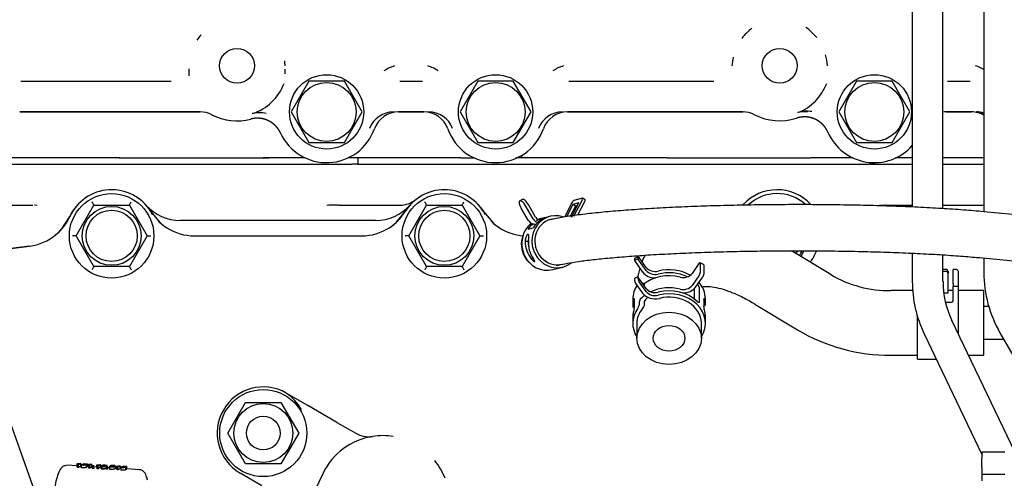
# Model space of a CAD drawing. Units: millimetres. Extents: x 0 to 410, y 0 to 287.
# Drawn here: x 248 to 273, y 231 to 242 of the extents above; entities that cross this region are included whole.
import ezdxf
from ezdxf.lldxf.tags import DXFTag

# ---------------------------------------------------------------- set-up
doc = ezdxf.new("R2010")
doc.units = ezdxf.units.MM
doc.layers.add('17910240', color=7, linetype='Continuous')
doc.layers.add('Predeterminado', color=7, linetype='Continuous')
tags = doc.linetypes.add('HIDDEN2', pattern=[4.7625, 3.175, -1.5875]).pattern_tags.tags
tags[6:7] = [DXFTag(74, 4), DXFTag(75, 0), DXFTag(340, '0'), DXFTag(46, 0.0), DXFTag(50, 0.0), DXFTag(44, 0.0), DXFTag(45, 0.0)]
tags[4:5] = [DXFTag(74, 4), DXFTag(75, 0), DXFTag(340, '0'), DXFTag(46, 0.0), DXFTag(50, 0.0), DXFTag(44, 0.0), DXFTag(45, 0.0)]

# ---------------------------------------------------------------- blocks, each defined once
blk = doc.blocks.new('SE2')
at = {"layer": '17910240', "color": 7, "linetype": 'HIDDEN2'}
for p, q in [((252.789, 219.068), (241.575, 250.398)), ((271.072, 242.851), (271.072, 237.446)), ((271.852, 237.405), (271.852, 242.851)), ((272.892, 242.851), (272.892, 237.326)), ((252.701, 240.95), (252.705, 240.777)), ((248.437, 240.641), (252.253, 240.641)), ((255.75, 240.641), (255.3, 239.861)), ((256.651, 240.641), (255.75, 240.641)), ((257.101, 239.861), (256.651, 240.641)), ((258.057, 240.641), (258.634, 240.641)), ((260.04, 240.641), (259.59, 239.861)), ((260.941, 240.641), (260.04, 240.641)), ((261.391, 239.861), (260.941, 240.641)), ((262.347, 240.641), (266.033, 240.641)), ((269.66, 240.641), (269.21, 239.861)), ((270.561, 240.641), (269.66, 240.641)), ((271.011, 239.861), (270.561, 240.641)), ((271.967, 240.641), (272.544, 240.641)), ((248.406, 239.861), (252.989, 239.861)), ((252.989, 239.861), (248.406, 239.861)), ((255.3, 239.861), (255.75, 239.081)), ((256.651, 239.081), (257.101, 239.861)), ((258.026, 239.861), (258.665, 239.861)), ((258.665, 239.861), (258.026, 239.861)), ((259.59, 239.861), (260.04, 239.081)), ((260.941, 239.081), (261.391, 239.861)), ((262.316, 239.861), (266.769, 239.861)), ((266.769, 239.861), (262.316, 239.861)), ((268.41, 239.861), (268.243, 239.861)), ((269.21, 239.861), (269.66, 239.081)), ((270.561, 239.081), (271.011, 239.861)), ((271.936, 239.861), (272.575, 239.861)), ((272.575, 239.861), (271.936, 239.861)), ((255.75, 239.081), (256.651, 239.081)), ((260.04, 239.081), (260.941, 239.081)), ((269.66, 239.081), (270.561, 239.081)), ((250.934, 238.691), (248.059, 238.691)), ((248.213, 238.535), (250.622, 238.535)), ((250.622, 238.535), (252.473, 238.535)), ((250.663, 238.535), (250.946, 238.535)), ((250.934, 238.691), (252.473, 238.691)), ((250.938, 238.691), (250.934, 238.691)), ((252.473, 238.691), (254.734, 238.691)), ((252.473, 238.535), (256.842, 238.535)), ((254.734, 238.691), (254.585, 238.691)), ((255.662, 238.691), (254.734, 238.691)), ((257.317, 238.691), (256.739, 238.691)), ((256.991, 238.535), (256.842, 238.535)), ((256.991, 238.691), (256.991, 238.535)), ((256.991, 238.535), (259.328, 238.535)), ((257.008, 238.535), (256.991, 238.535)), ((259.608, 238.691), (257.317, 238.691)), ((259.328, 238.535), (259.389, 238.535)), ((259.389, 238.535), (262.279, 238.535)), ((259.608, 238.691), (259.951, 238.691)), ((261.671, 238.691), (261.006, 238.691)), ((261.153, 238.757), (261.153, 238.691)), ((261.969, 238.691), (261.671, 238.691)), ((264.844, 238.691), (261.969, 238.691)), ((262.279, 238.535), (264.386, 238.535)), ((264.386, 238.535), (266.531, 238.535)), ((264.844, 238.691), (266.531, 238.691)), ((264.848, 238.691), (264.844, 238.691)), ((266.531, 238.691), (268.201, 238.691)), ((266.531, 238.535), (269.98, 238.535)), ((268.201, 238.691), (268.495, 238.691)), ((268.644, 238.691), (268.495, 238.691)), ((269.572, 238.691), (268.644, 238.691)), ((270.11, 238.535), (269.98, 238.535)), ((270.001, 238.535), (270.647, 238.535)), ((270.11, 238.573), (270.11, 238.535)), ((270.647, 238.535), (271.085, 238.535)), ((271.072, 238.691), (270.649, 238.691)), ((272.871, 238.691), (271.852, 238.691)), ((271.852, 238.535), (272.892, 238.535)), ((272.892, 238.691), (272.871, 238.691)), ((261.165, 237.64), (261.103, 237.601)), ((262.429, 237.554), (262.242, 237.193)), ((262.419, 237.19), (262.606, 237.55)), ((262.606, 237.55), (262.452, 237.511)), ((262.687, 237.619), (262.471, 237.203)), ((262.694, 237.67), (262.48, 237.616)), ((262.752, 237.58), (262.575, 237.241)), ((262.764, 237.631), (262.699, 237.67)), ((246.193, 237.495), (248.742, 237.495)), ((248.778, 237.506), (248.848, 237.495)), ((249.84, 236.715), (250.29, 237.495)), ((250.29, 237.495), (251.191, 237.495)), ((251.191, 237.495), (251.641, 236.715)), ((251.735, 237.331), (251.968, 237.051)), ((251.845, 237.295), (251.845, 237.305)), ((256.208, 237.493), (256.474, 237.506)), ((256.516, 237.495), (258.065, 237.495)), ((257.963, 237.051), (258.196, 237.331)), ((258.29, 236.715), (258.74, 237.495)), ((258.74, 237.495), (259.641, 237.495)), ((259.641, 237.495), (260.091, 236.715)), ((260.185, 237.331), (260.418, 237.051)), ((261.316, 237.115), (261.141, 237.419)), ((261.444, 237.148), (261.27, 237.452)), ((261.507, 237.187), (261.332, 237.491)), ((262.452, 237.511), (262.291, 237.201)), ((262.516, 237.472), (262.383, 237.214)), ((262.516, 237.472), (262.452, 237.511)), ((262.573, 237.487), (262.516, 237.472)), ((270.237, 237.494), (270.384, 237.506)), ((270.426, 237.495), (270.268, 237.488)), ((270.426, 237.495), (271.072, 237.495)), ((271.852, 237.495), (272.892, 237.495)), ((277.282, 236.91), (272.892, 237.326)), ((249.48, 236.896), (249.676, 237.202)), ((257.446, 237.105), (252.485, 237.105)), ((261.67, 237.156), (261.619, 237.143)), ((261.812, 237.192), (261.683, 237.16)), ((261.876, 237.208), (261.825, 237.195)), ((261.316, 236.885), (261.445, 236.918)), ((250.29, 235.935), (249.84, 236.715)), ((251.641, 236.715), (251.191, 235.935)), ((252.841, 236.715), (257.09, 236.715)), ((258.74, 235.935), (258.29, 236.715)), ((260.091, 236.715), (259.641, 235.935)), ((261.316, 236.568), (261.243, 236.574)), ((248.657, 236.453), (246.656, 236.201)), ((246.656, 236.201), (248.657, 236.453)), ((248.725, 236.464), (248.725, 236.472)), ((248.725, 236.464), (248.725, 236.472)), ((269.006, 235.731), (268.006, 236.336)), ((268.322, 236.336), (268.24, 236.193)), ((261.432, 236.142), (261.407, 236.121)), ((264.106, 236.132), (264.016, 236.09)), ((264.016, 236.128), (264.016, 236.09)), ((264.016, 236.09), (264.225, 235.797)), ((264.111, 236.184), (264.021, 236.142)), ((264.106, 236.17), (264.106, 236.132)), ((264.315, 235.839), (264.106, 236.132)), ((264.315, 235.916), (264.138, 236.163)), ((271.072, 236.275), (271.072, 235.562)), ((271.852, 235.562), (271.852, 236.233)), ((272.782, 236.162), (277.172, 235.746)), ((272.892, 236.151), (272.892, 235.786)), ((251.191, 235.935), (250.29, 235.935)), ((259.641, 235.935), (258.74, 235.935)), ((261.944, 235.858), (262.201, 235.923)), ((265.656, 236.01), (265.48, 235.763)), ((265.774, 235.989), (265.684, 236.031)), ((265.689, 236.017), (265.689, 235.788)), ((265.779, 235.975), (265.779, 235.746)), ((271.917, 235.865), (271.852, 235.865)), ((271.917, 235.813), (271.852, 235.813)), ((271.982, 235.808), (271.982, 235.756)), ((272.112, 235.503), (272.112, 235.865)), ((272.177, 235.865), (272.112, 235.865)), ((272.242, 235.503), (272.242, 235.808)), ((264.106, 235.674), (264.016, 235.631)), ((264.016, 235.631), (264.016, 235.593)), ((264.106, 235.674), (264.106, 235.635)), ((264.315, 235.381), (264.106, 235.674)), ((264.315, 235.305), (264.138, 235.552)), ((265.656, 235.704), (265.48, 235.457)), ((265.57, 235.415), (265.746, 235.662)), ((271.982, 235.451), (271.982, 235.756)), ((264.048, 235.51), (264.225, 235.262)), ((264.254, 235.504), (264.227, 235.504)), ((264.265, 235.491), (264.265, 235.451)), ((265.53, 235.37), (265.53, 235.117)), ((265.66, 235.415), (265.66, 235.033)), ((271.082, 235.324), (270.529, 235.324)), ((271.982, 235.269), (271.982, 235.451)), ((272.112, 235.324), (271.982, 235.324)), ((272.112, 235.503), (272.112, 235.428)), ((272.112, 235.09), (272.112, 235.428)), ((272.242, 235.428), (272.112, 235.428)), ((272.242, 235.428), (272.242, 235.503)), ((272.242, 234.221), (272.242, 235.428)), ((272.892, 235.324), (272.242, 235.324)), ((272.892, 233.686), (272.892, 235.324)), ((263.974, 235.109), (263.974, 234.946)), ((264.012, 235.098), (264.012, 234.929)), ((265.783, 235.098), (265.783, 234.929)), ((265.82, 234.946), (265.82, 235.109)), ((271.878, 235.269), (271.982, 235.269)), ((264.135, 235.033), (264.135, 234.956)), ((264.265, 235.033), (264.265, 234.956)), ((267.074, 234.985), (268.157, 234.33)), ((272.047, 235.025), (271.922, 235.025)), ((273.025, 234.918), (272.892, 234.918)), ((263.974, 234.66), (263.974, 234.497)), ((265.82, 234.497), (265.82, 234.66)), ((271.202, 233.582), (271.202, 234.702)), ((275.275, 227.891), (272.078, 234.564)), ((264.078, 234.497), (264.078, 234.115)), ((265.716, 234.115), (265.716, 234.497)), ((271.374, 234.227), (272.84, 231.167)), ((272.892, 234.093), (273.393, 234.093)), ((273.3, 234.255), (276.089, 229.414)), ((270.529, 233.686), (271.202, 233.686)), ((271.202, 233.582), (271.683, 233.582)), ((272.498, 233.686), (272.892, 233.686)), ((255.725, 232.407), (255.232, 232.691)), ((253.69, 231.71), (254.14, 232.49)), ((254.14, 232.49), (255.041, 232.49)), ((255.041, 232.49), (255.491, 231.71)), ((256.46, 231.982), (255.725, 232.407)), ((256.46, 231.982), (256.942, 231.704)), ((254.14, 230.93), (253.69, 231.71)), ((255.491, 231.71), (255.041, 230.93)), ((272.84, 231.228), (272.84, 231.22)), ((273.425, 231.228), (272.84, 231.228)), ((272.84, 231.22), (272.84, 231.065)), ((272.84, 230.837), (272.84, 231.065)), ((249.866, 230.876), (249.6, 230.892)), ((249.866, 230.93), (249.873, 230.934)), ((249.866, 230.866), (249.866, 230.93)), ((249.874, 230.905), (249.919, 230.932)), ((249.874, 230.836), (249.874, 230.905)), ((249.897, 230.904), (249.874, 230.905)), ((249.897, 230.834), (249.874, 230.836)), ((249.955, 230.939), (249.897, 230.904)), ((249.897, 230.834), (249.897, 230.904)), ((249.94, 230.939), (249.955, 230.939)), ((249.955, 230.869), (249.955, 230.939)), ((249.969, 230.87), (249.955, 230.871)), ((249.969, 230.916), (249.969, 230.841)), ((249.97, 230.909), (249.994, 230.908)), ((249.986, 230.916), (250.034, 230.933)), ((250.007, 230.915), (249.986, 230.916)), ((249.986, 230.908), (249.986, 230.916)), ((250.045, 230.928), (250.02, 230.919)), ((250.034, 230.933), (250.125, 230.928)), ((250.119, 230.924), (250.045, 230.928)), ((250.1, 230.845), (250.1, 230.918)), ((250.119, 230.856), (250.1, 230.858)), ((250.125, 230.928), (250.119, 230.924)), ((250.119, 230.856), (250.119, 230.924)), ((250.125, 230.858), (250.125, 230.928)), ((250.152, 230.859), (250.125, 230.861)), ((250.152, 230.912), (250.159, 230.917)), ((250.152, 230.848), (250.152, 230.912)), ((250.161, 230.888), (250.206, 230.915)), ((250.161, 230.818), (250.161, 230.888)), ((250.183, 230.886), (250.161, 230.888)), ((250.183, 230.817), (250.161, 230.818)), ((250.241, 230.921), (250.183, 230.886)), ((250.183, 230.817), (250.183, 230.886)), ((250.227, 230.922), (250.241, 230.921)), ((250.241, 230.851), (250.241, 230.921)), ((250.254, 230.853), (250.241, 230.854)), ((250.254, 230.882), (250.263, 230.887)), ((250.254, 230.813), (250.254, 230.882)), ((250.28, 230.881), (250.254, 230.882)), ((250.28, 230.811), (250.254, 230.813)), ((250.263, 230.887), (250.288, 230.885)), ((250.288, 230.885), (250.28, 230.881)), ((250.28, 230.811), (250.28, 230.881)), ((250.288, 230.819), (250.288, 230.885)), ((250.367, 230.846), (250.288, 230.851)), ((250.367, 230.9), (250.374, 230.904)), ((250.367, 230.835), (250.367, 230.9)), ((250.376, 230.875), (250.421, 230.902)), ((250.376, 230.805), (250.376, 230.875)), ((250.398, 230.873), (250.376, 230.875)), ((250.398, 230.804), (250.376, 230.805)), ((250.456, 230.908), (250.398, 230.873)), ((250.398, 230.804), (250.398, 230.873)), ((250.441, 230.909), (250.456, 230.908)), ((250.456, 230.838), (250.456, 230.908)), ((250.471, 230.84), (250.456, 230.841)), ((250.471, 230.885), (250.471, 230.809)), ((250.473, 230.878), (250.495, 230.877)), ((250.491, 230.899), (250.491, 230.877)), ((250.612, 230.861), (250.62, 230.865)), ((250.612, 230.791), (250.612, 230.861)), ((250.638, 230.859), (250.612, 230.861)), ((250.638, 230.79), (250.612, 230.791)), ((250.616, 230.863), (250.616, 230.9)), ((250.62, 230.865), (250.646, 230.864)), ((250.646, 230.864), (250.638, 230.859)), ((250.638, 230.79), (250.638, 230.859)), ((250.646, 230.797), (250.646, 230.864)), ((250.69, 230.827), (250.646, 230.829)), ((250.69, 230.874), (250.69, 230.798)), ((250.829, 230.811), (250.829, 230.886)), ((250.868, 230.816), (250.829, 230.818)), ((250.868, 230.869), (250.875, 230.873)), ((250.868, 230.805), (250.868, 230.869)), ((250.877, 230.845), (250.922, 230.872)), ((250.877, 230.775), (250.877, 230.845)), ((250.899, 230.843), (250.877, 230.845)), ((250.957, 230.878), (250.899, 230.843)), ((250.899, 230.774), (250.899, 230.843)), ((250.943, 230.879), (250.957, 230.878)), ((250.957, 230.808), (250.957, 230.878)), ((250.971, 230.81), (250.957, 230.81)), ((250.971, 230.855), (250.971, 230.78)), ((250.972, 230.849), (250.997, 230.848)), ((250.989, 230.856), (251.036, 230.873)), ((251.009, 230.854), (250.989, 230.856)), ((250.989, 230.848), (250.989, 230.856)), ((251.047, 230.867), (251.022, 230.859)), ((251.036, 230.873), (251.128, 230.867)), ((251.121, 230.863), (251.047, 230.867)), ((251.102, 230.784), (251.102, 230.857)), ((251.121, 230.796), (251.102, 230.797)), ((251.128, 230.867), (251.121, 230.863)), ((251.121, 230.796), (251.121, 230.863)), ((251.128, 230.798), (251.128, 230.867)), ((251.459, 230.78), (251.128, 230.8)), ((255.041, 230.93), (254.14, 230.93)), ((272.84, 230.837), (272.84, 230.66)), ((250.899, 230.774), (250.877, 230.775)), ((254.006, 230.697), (254.555, 230.38)), ((256.11, 230.693), (255.546, 229.529)), ((272.84, 230.66), (272.84, 230.656)), ((273.425, 230.66), (272.84, 230.66)), ((272.84, 230.656), (272.84, 230.501))]:
    blk.add_line(p, q, dxfattribs=at)
for centre, radius in [((253.925, 241.031), 0.442), ((267.705, 241.031), 0.442), ((256.2, 239.861), 0.943), ((260.49, 239.861), 0.943), ((270.11, 239.861), 0.943), ((256.2, 239.861), 0.748), ((260.49, 239.861), 0.748), ((270.11, 239.861), 0.748), ((250.74, 236.715), 1.073), ((259.19, 236.715), 1.073), ((250.74, 236.715), 0.748), ((250.74, 236.715), 0.65), ((259.19, 236.715), 0.748), ((259.19, 236.715), 0.65), ((254.591, 231.71), 1.105), ((254.591, 231.71), 0.748), ((254.591, 231.71), 0.429)]:
    blk.add_circle(centre, radius, dxfattribs=at)
for centre, radius, start, end in [((253.999, 240.974), 1.3, 139.4917, 147.2187), ((267.773, 240.957), 1.283, 127.0007, 143.2005), ((267.632, 240.951), 1.287, 38.0747, 55.0472), ((267.632, 240.951), 1.287, 3.5942, 16.1683), ((253.844, 240.969), 1.305, 2.7458, 8.1305), ((267.773, 240.957), 1.283, 166.6492, 176.6619), ((253.001, 240.916), 2.149, 357.5074, 0.785), ((258.173, 240.145), 0.916, 105.8009, 124.3512), ((258.518, 240.145), 0.916, 55.6492, 74.1976), ((262.463, 240.145), 0.916, 105.8007, 124.3514), ((272.428, 240.145), 0.916, 59.5307, 74.1976), ((253.925, 241.031), 1.275, 287.7058, 339.4861), ((267.705, 241.031), 1.275, 291.3274, 339.4861), ((253.925, 241.031), 1.397, 242.7593, 284.5778), ((254.491, 239.167), 0.674, 75.0721, 105.2964), ((257.9, 239.211), 0.65, 90, 159.0752), ((258.79, 239.211), 0.65, 20.9248, 90), ((262.19, 239.211), 0.65, 90, 159.0752), ((267.705, 241.031), 1.397, 242.7593, 287.9302), ((268.387, 239.207), 0.673, 78.6733, 108.8877), ((272.7, 239.211), 0.65, 72.8221, 90), ((272.71, 239.471), 0.39, 62.1819, 84.9684), ((256.2, 239.861), 1.288, 204.7335, 340.4119), ((260.49, 239.861), 1.288, 199.5881, 340.4119), ((270.11, 239.861), 1.288, 203.6471, 318.3205), ((250.74, 236.715), 1.17, 31.7569, 155.4165), ((259.19, 236.715), 1.17, 31.7569, 148.2431), ((267.64, 236.715), 1.17, 43.5657, 137.203), ((267.64, 236.715), 1.073, 48.5995, 133.0554), ((232.563, 227.314), 20.443, 29.8688, 30.1312), ((248.57, 239.062), 3.053, 329.1215, 330.8784), ((258.065, 238.145), 0.65, 270, 308.2132), ((241.013, 227.314), 20.443, 29.8688, 30.1312), ((257.02, 239.062), 3.053, 329.1215, 330.8784), ((250.848, 236.613), 1.319, 137.1509, 155.9005), ((252.485, 238.275), 1.17, 221.8103, 270), ((256.371, 224.037), 13.459, 89.3838, 90.4729), ((257.446, 238.275), 1.17, 270, 318.1897), ((257.09, 238.015), 1.3, 302.7248, 328.2431), ((259.096, 236.593), 1.322, 34.0278, 44.6993), ((248.494, 237.743), 1.3, 309.8981, 335.4165), ((252.841, 238.015), 1.3, 225.5853, 237.2752), ((252.841, 238.015), 1.3, 227.8525, 237.2753), ((257.09, 238.015), 1.3, 302.7246, 312.1475), ((261.291, 238.015), 1.3, 225.6825, 237.2752), ((261.291, 238.015), 1.3, 227.8525, 237.2753), ((261.984, 236.579), 0.637, 103.889, 147.8574), ((261.813, 236.604), 0.571, 103.7745, 120.0306), ((248.494, 237.743), 1.3, 309.898, 319.3209), ((252.841, 238.015), 1.3, 237.2752, 270), ((257.09, 238.015), 1.3, 270, 302.7248), ((261.291, 238.015), 1.3, 237.2752, 265.6672), ((261.813, 236.604), 0.571, 132.3943, 150.4582), ((248.494, 237.743), 1.3, 277.1734, 309.8981), ((249.793, 224.872), 11.843, 89.7735, 90.2265), ((251.688, 248.557), 11.842, 269.7735, 270.2265), ((258.243, 224.872), 11.843, 89.7735, 90.2265), ((260.138, 248.557), 11.842, 269.7735, 270.2265), ((261.959, 236.578), 0.717, 180.321, 219.619), ((261.952, 236.576), 0.636, 180.7688, 193.036), ((262.015, 236.529), 0.691, 174.4648, 215.0661), ((267.64, 236.715), 0.65, 316.8165, 323.5342), ((267.64, 236.715), 0.748, 318.3971, 328.8547), ((267.64, 236.715), 1.073, 321.9877, 338.971), ((252.91, 234.369), 3.053, 149.1212, 150.8786), ((268.918, 246.116), 20.443, 209.8688, 210.1312), ((261.36, 234.369), 3.053, 149.1212, 150.8786), ((277.368, 246.116), 20.443, 209.8688, 210.1312), ((275.961, 235.783), 3.069, 179.9446, 209.8667), ((270.503, 238.287), 2.963, 239.6421, 270.5052), ((274.166, 235.56), 3.093, 179.9607, 205.5289), ((274.165, 235.56), 2.312, 179.9419, 205.5121), ((265.505, 235.39), 0.157, 9.0256, 40.3296), ((264.29, 235.008), 0.157, 132.6579, 170.9787), ((264.413, 235.001), 0.151, 125.7115, 167.7581), ((272.047, 235.09), 0.065, 270, 0), ((270.504, 238.288), 4.602, 239.3401, 270.321), ((254.591, 231.71), 1.17, 60, 240), ((254.501, 231.72), 1.209, 28.9605, 56.1108), ((257.63, 229.955), 1.69, 98.9424, 154.1336), ((257.267, 232.267), 0.65, 240, 278.9424), ((257.63, 229.955), 1.69, 81.169, 98.9424), ((249.858, 231.705), 0.776, 270.5862, 274.5605), ((249.864, 232.488), 1.622, 270.0625, 270.3716), ((249.867, 231.415), 0.481, 270.6102, 278.7017), ((250.144, 231.688), 0.776, 270.5862, 274.5605), ((250.15, 232.471), 1.622, 270.0625, 270.3716), ((250.154, 231.398), 0.481, 270.6102, 278.7017), ((250.36, 231.654), 0.755, 270.5317, 274.615), ((250.366, 232.393), 1.558, 270.0231, 270.345), ((250.369, 231.385), 0.481, 270.6102, 278.7017), ((250.861, 231.624), 0.755, 270.5317, 274.615), ((250.867, 232.363), 1.558, 270.0232, 270.3451), ((250.87, 231.353), 0.48, 270.5764, 278.7068), ((257.63, 229.955), 1.69, 21.0576, 38.8914)]:
    blk.add_arc(centre, radius, start, end, dxfattribs=at)
for centre, major_axis, ratio, start_param, end_param in [((250.487, 239.471), (0, -0.39), 0.660403, 3.141593, 3.343285), ((252.988, 239.211), (-0.153, -0.632), 0.999355, 2.904373, 3.379529), ((258.026, 239.211), (0.376, -0.531), 0.999086, 2.52521, 3.7533), ((258.664, 239.211), (-0.376, -0.531), 0.999086, 2.528547, 3.756636), ((262.316, 239.211), (0.376, -0.531), 0.999086, 2.52521, 3.7533), ((266.768, 239.211), (-0.153, -0.632), 0.999355, 2.904373, 3.379529), ((271.936, 239.211), (0.376, -0.531), 0.999086, 2.52521, 2.653999), ((272.574, 239.211), (-0.376, -0.531), 0.999086, 3.246338, 3.756636), ((261.205, 237.436), (0.103, -0.166), 0.326275, 1.467553, 4.609146), ((261.268, 237.474), (0.103, -0.166), 0.326275, 1.467553, 3.141593), ((262.451, 237.56), (0.0334, 0.0557), 0.247505, 0.243769, 1.814566), ((262.665, 237.614), (-0.0334, -0.0557), 0.247505, 1.814566, 3.385362), ((262.73, 237.575), (-0.0334, -0.0557), 0.247505, 1.814566, 3.141593), ((257.834, 237.929), (0.484, -0.433), 0.747018, 6.163915, 6.283185), ((262.039, 236.566), (-0.163, 0.643), 0.940242, -0.527897, 3.517042), ((261.781, 236.501), (-0.163, 0.643), 0.940242, 0.39617, 3.141593), ((261.483, 237.219), (-0.051, 0.202), 0.940242, 1.860951, 3.141593), ((262.039, 236.566), (-0.143, 0.567), 0.940242, 0, 3.141593), ((261.612, 237.251), (-0.051, 0.202), 0.940242, 1.860951, 2.700243), ((261.612, 237.251), (-0.032, 0.126), 0.940242, 1.860951, 3.385037), ((261.781, 236.501), (0.163, -0.643), 0.940242, 3.141593, 3.214861), ((261.846, 236.517), (0.163, -0.643), 0.940242, 3.141593, 3.288077), ((261.974, 236.549), (0.163, -0.643), 0.940242, 3.141593, 3.385037), ((261.695, 236.479), (0.143, -0.567), 0.940242, 3.317414, 3.518733), ((261.695, 236.479), (0.143, -0.567), 0.940242, 4.07413, 5.350648), ((264.048, 236.083), (0.0275, -0.0589), 0.293893, 3.141593, 3.70321), ((264.138, 236.125), (0.0275, -0.0589), 0.293893, 2.132413, 3.70321), ((264.54, 235.945), (-0.364, 0), 0.809017, 0.523599, 1.622591), ((264.54, 236.021), (0.26, 0), 0.809017, 3.665191, 5.019386), ((264.54, 235.945), (-0.26, 0), 0.809017, 0.523599, 1.877794), ((264.897, 235.109), (0.923, 0), 0.809017, 0.949847, 1.877794), ((264.897, 235.032), (0.923, 0), 0.809017, 1.041839, 1.877794), ((265.656, 235.972), (-0.0275, -0.0589), 0.293893, 2.579976, 4.150772), ((265.656, 235.743), (-0.0275, -0.0589), 0.293893, 1.009179, 2.579976), ((265.746, 235.93), (-0.0275, -0.0589), 0.293893, 2.579976, 3.141593), ((271.917, 235.808), (-0.065, 0), 0.866025, 3.141593, 4.712389), ((271.917, 235.756), (0.065, 0), 0.866025, 0, 1.570796), ((272.177, 235.808), (0.065, 0), 0.866025, 0, 1.570796), ((264.048, 235.548), (0.0275, -0.0589), 0.293893, 3.70321, 5.274006), ((264.138, 235.59), (-0.0275, 0.0589), 0.293893, 0.561617, 2.132413), ((264.897, 234.956), (0.923, 0), 0.809017, 1.263799, 2.359556), ((265.255, 235.868), (0.26, 0), 0.809017, 4.405392, 5.759587), ((264.897, 235.109), (0.923, 0), 0.809017, 0, 0.624567), ((265.746, 235.701), (0.0275, 0.0589), 0.293893, 4.150772, 5.721568), ((271.462, 235.562), (0.39, 0), 0.001004, 3.107866, 3.141593), ((264.897, 235.109), (0.923, 0), 0.809017, 2.650917, 3.141593), ((264.54, 235.486), (-0.26, 0), 0.809017, 0.523599, 1.877794), ((264.54, 235.41), (0.26, 0), 0.809017, 3.665191, 5.019386), ((264.897, 234.65), (0.923, 0), 0.809017, 1.263799, 2.099753), ((264.897, 234.574), (0.923, 0), 0.809017, 0.68646, 1.877794), ((264.897, 234.497), (-0.923, 0), 0.809017, 2.662306, 5.019386), ((265.255, 235.563), (0.26, 0), 0.809017, 4.405392, 5.759587), ((265.255, 235.563), (-0.364, 0), 0.809017, 1.519002, 2.617994), ((264.897, 234.946), (0.923, 0), 0.966514, 3.03701, 3.19933), ((264.897, 234.65), (0.923, 0), 0.809017, 2.305176, 2.455133), ((264.54, 235.41), (-0.364, 0), 0.809017, 0.523599, 1.877794), ((264.897, 234.65), (-0.819, 0), 0.809017, -0.859957, -0.795603), ((264.897, 234.497), (-0.819, 0), 0.809017, 3.141593, 5.019386), ((264.897, 234.946), (-0.923, 0), 0.966514, 3.141593, 3.246175), ((264.897, 234.497), (0.923, 0), 0.809017, 2.626107, 3.62088), ((264.897, 234.497), (-0.819, 0), 0.809017, 5.694154, 6.283185), ((264.897, 234.66), (0.923, 0), 0.65152, 3.03701, 3.141593), ((264.897, 234.66), (-0.923, 0), 0.65152, 3.141593, 3.246175), ((249.925, 230.091), (0.047, 0.779), 0.296026, 0.075788, 0.322021), ((250.097, 230.081), (0.047, 0.779), 0.296026, 0.080046, 0.108819), ((250.212, 230.074), (0.047, 0.779), 0.296026, 0.075788, 0.322021), ((250.309, 230.068), (0.047, 0.779), 0.296026, 0.287536, 0.322021), ((250.427, 230.061), (0.047, 0.779), 0.296026, 0.075788, 0.322021), ((250.666, 230.047), (0.047, 0.779), 0.296026, 0.287536, 0.322021), ((250.928, 230.031), (0.047, 0.779), 0.296026, 0.075788, 0.322021), ((251.099, 230.02), (0.047, 0.779), 0.296026, 0.080046, 0.108819), ((251.412, 230.002), (-0.047, -0.779), 0.296026, 3.141593, 3.188194)]:
    blk.add_ellipse(centre, major_axis=major_axis, ratio=ratio, start_param=start_param, end_param=end_param, dxfattribs=at)
for major_axis in [(0.819, 0), (-0.403, 0)]:
    blk.add_ellipse((264.897, 234.115), major_axis=major_axis, ratio=0.809017, dxfattribs=at)
for points, degree, knots in [([(255.031, 239.322), (255.007, 239.374), (254.974, 239.421), (254.942, 239.467), (254.902, 239.508), (254.862, 239.548), (254.816, 239.581), (254.769, 239.614), (254.717, 239.638), (254.666, 239.662), (254.612, 239.677), (254.557, 239.692), (254.501, 239.697), (254.445, 239.703), (254.388, 239.698), (254.332, 239.694), (254.277, 239.679)], 2, [0, 0, 0, 0.125, 0.125, 0.25, 0.25, 0.375, 0.375, 0.5, 0.5, 0.625, 0.625, 0.75, 0.75, 0.875, 0.875, 1, 1, 1]), ([(268.931, 239.345), (268.906, 239.4), (268.873, 239.449), (268.839, 239.499), (268.797, 239.541), (268.755, 239.584), (268.706, 239.618), (268.656, 239.652), (268.601, 239.677), (268.547, 239.701), (268.489, 239.715), (268.431, 239.73), (268.37, 239.733), (268.311, 239.736), (268.251, 239.728), (268.192, 239.721), (268.135, 239.702)], 2, [0, 0, 0, 0.125, 0.125, 0.25, 0.25, 0.375, 0.375, 0.5, 0.5, 0.625, 0.625, 0.75, 0.75, 0.875, 0.875, 1, 1, 1]), ([(251.772, 237.257), (251.771, 237.259), (251.767, 237.27), (251.759, 237.288), (251.748, 237.31), (251.74, 237.324), (251.735, 237.331)], 3, [0, 0, 0, 0, 0.084535, 0.389006, 0.69492, 1, 1, 1, 1]), ([(251.735, 237.331), (251.741, 237.321), (251.753, 237.302), (251.766, 237.277), (251.775, 237.262), (251.777, 237.257)], 3, [0, 0, 0, 0, 0.396748, 0.794, 1, 1, 1, 1]), ([(260.222, 237.257), (260.22, 237.261), (260.215, 237.273), (260.207, 237.291), (260.197, 237.311), (260.189, 237.325), (260.185, 237.331)], 3, [0, 0, 0, 0, 0.14904, 0.432745, 0.71645, 1, 1, 1, 1]), ([(260.185, 237.331), (260.191, 237.321), (260.203, 237.302), (260.216, 237.277), (260.225, 237.262), (260.227, 237.257)], 3, [0, 0, 0, 0, 0.396748, 0.794, 1, 1, 1, 1]), ([(272.892, 237.326), (272.798, 237.335), (272.565, 237.356), (272.102, 237.391), (271.524, 237.426), (270.905, 237.455), (270.256, 237.478), (269.582, 237.494), (268.891, 237.505), (268.191, 237.508), (267.49, 237.505), (266.794, 237.496), (266.112, 237.479), (265.451, 237.457), (264.819, 237.429), (264.221, 237.394), (263.665, 237.355), (263.155, 237.31), (262.696, 237.26), (262.294, 237.204), (262.02, 237.157), (261.892, 237.129), (261.861, 237.122)], 3, [0, 0, 0, 0, 0.02777, 0.08115, 0.134285, 0.187232, 0.24006, 0.292813, 0.345519, 0.398198, 0.450867, 0.503538, 0.556222, 0.608936, 0.661699, 0.714536, 0.767487, 0.820613, 0.874018, 0.927896, 0.982655, 1, 1, 1, 1]), ([(261.323, 236.628), (261.323, 236.626), (261.32, 236.615), (261.317, 236.594), (261.316, 236.577), (261.316, 236.568)], 3, [0, 0, 0, 0, 0.125893, 0.562947, 1, 1, 1, 1]), ([(262.035, 235.961), (262.072, 235.97), (262.16, 235.991), (262.375, 236.032), (262.682, 236.078), (263.063, 236.124), (263.508, 236.167), (264.011, 236.207), (264.565, 236.243), (265.16, 236.274), (265.791, 236.299), (266.449, 236.318), (267.126, 236.331), (267.814, 236.337), (268.505, 236.337), (269.19, 236.331), (269.861, 236.318), (270.511, 236.299), (271.131, 236.274), (271.715, 236.243), (272.239, 236.208), (272.594, 236.179), (272.754, 236.164), (272.782, 236.162)], 3, [0, 0, 0, 0, 0.026915, 0.072209, 0.119787, 0.169176, 0.219572, 0.270546, 0.321864, 0.373396, 0.425064, 0.47682, 0.528632, 0.580479, 0.632342, 0.684207, 0.736054, 0.787868, 0.839628, 0.891308, 0.942866, 0.991311, 1, 1, 1, 1]), ([(264.29, 236.229), (264.262, 236.179), (264.236, 236.123), (264.212, 236.066), (264.21, 236.061)], 3, [0, 0, 0, 0, 0.914995, 1, 1, 1, 1]), ([(264.151, 235.892), (264.139, 235.847), (264.121, 235.774), (264.107, 235.7), (264.103, 235.671)], 3, [0, 0, 0, 0, 0.615737, 1, 1, 1, 1]), ([(264.255, 235.504), (264.256, 235.504), (264.258, 235.503), (264.263, 235.501), (264.265, 235.497), (264.265, 235.491)], 3, [0, 0, 0, 0, 0.323197, 0.323197, 1, 1, 1, 1]), ([(265.72, 235.42), (265.736, 235.424), (265.788, 235.434), (265.933, 235.433), (266.144, 235.398), (266.402, 235.32), (266.691, 235.199), (266.929, 235.073), (267.049, 235.001), (267.074, 234.985)], 3, [0, 0, 0, 0, 0.142504, 0.303545, 0.46411, 0.627948, 0.796705, 0.963472, 1, 1, 1, 1]), ([(263.979, 235.039), (263.98, 235.049), (263.982, 235.058), (263.984, 235.074), (263.986, 235.082), (263.991, 235.102), (263.995, 235.112), (264.002, 235.123), (264.005, 235.124), (264.01, 235.118), (264.012, 235.11), (264.012, 235.098)], 3, [0, 0, 0, 0, 0.125, 0.125, 0.25, 0.25, 0.5, 0.5, 0.75, 0.75, 1, 1, 1, 1]), ([(265.66, 235.033), (265.66, 235.027), (265.658, 235.023), (265.653, 235.02), (265.649, 235.02), (265.635, 235.026), (265.624, 235.035), (265.611, 235.047)], 3, [0, 0, 0, 0, 0.25, 0.25, 0.5, 0.5, 1, 1, 1, 1]), ([(265.783, 235.098), (265.783, 235.104), (265.783, 235.109), (265.785, 235.117), (265.786, 235.119), (265.789, 235.124), (265.793, 235.123), (265.8, 235.112), (265.804, 235.102), (265.811, 235.075), (265.813, 235.058), (265.815, 235.039)], 3, [0, 0, 0, 0, 0.125, 0.125, 0.25, 0.25, 0.5, 0.5, 0.75, 0.75, 1, 1, 1, 1]), ([(264.012, 234.929), (264.012, 234.923), (264.011, 234.916), (264.01, 234.901), (264.009, 234.892), (264.005, 234.866), (264.002, 234.846), (263.995, 234.807), (263.991, 234.787), (263.984, 234.751), (263.981, 234.735), (263.979, 234.722)], 3, [0, 0, 0, 0, 0.125, 0.125, 0.25, 0.25, 0.5, 0.5, 0.75, 0.75, 1, 1, 1, 1]), ([(264.094, 234.865), (264.099, 234.872), (264.104, 234.879), (264.113, 234.895), (264.117, 234.903), (264.129, 234.928), (264.135, 234.945), (264.135, 234.956)], 3, [0, 0, 0, 0, 0.25, 0.25, 0.5, 0.5, 1, 1, 1, 1]), ([(264.265, 234.956), (264.265, 234.951), (264.263, 234.943), (264.257, 234.928), (264.252, 234.919), (264.238, 234.894), (264.227, 234.878), (264.216, 234.865)], 3, [0, 0, 0, 0, 0.25, 0.25, 0.5, 0.5, 1, 1, 1, 1]), ([(265.815, 234.722), (265.814, 234.729), (265.813, 234.736), (265.81, 234.752), (265.809, 234.76), (265.804, 234.787), (265.8, 234.807), (265.793, 234.846), (265.789, 234.866), (265.784, 234.901), (265.783, 234.917), (265.783, 234.929)], 3, [0, 0, 0, 0, 0.125, 0.125, 0.25, 0.25, 0.5, 0.5, 0.75, 0.75, 1, 1, 1, 1]), ([(249.582, 230.887), (249.553, 230.881), (249.497, 230.869), (249.43, 230.782), (249.366, 230.645), (249.313, 230.445), (249.279, 230.21), (249.274, 230.065), (249.273, 229.984)], 3, [0, 0, 0, 0, 0.121422, 0.265037, 0.450746, 0.640295, 0.825472, 1, 1, 1, 1]), ([(250.1, 230.909), (250.1, 230.908), (250.099, 230.906), (250.091, 230.901), (250.082, 230.899), (250.068, 230.897), (250.052, 230.895), (250.034, 230.895), (249.996, 230.897), (249.984, 230.899), (249.977, 230.901), (249.969, 230.904), (249.967, 230.906), (249.97, 230.909)], 3, [0, 0, 0, 0, 0.0953, 0.0953, 0.315247, 0.315247, 0.315247, 0.57924, 0.57924, 0.79637, 0.79637, 0.79637, 1, 1, 1, 1]), ([(250.099, 230.842), (250.097, 230.84), (250.094, 230.838), (250.09, 230.836), (250.085, 230.834), (250.079, 230.832), (250.072, 230.831), (250.066, 230.829), (250.059, 230.828), (250.052, 230.827), (250.045, 230.826), (250.038, 230.826), (250.03, 230.826), (250.022, 230.826), (250.013, 230.826), (250.005, 230.827), (249.999, 230.827), (249.993, 230.828), (249.987, 230.829), (249.982, 230.831), (249.978, 230.832), (249.974, 230.834), (249.972, 230.836), (249.97, 230.837), (249.969, 230.839), (249.969, 230.839), (249.969, 230.84), (249.969, 230.841)], 3, [0, 0, 0, 0, 0.139474, 0.139474, 0.139474, 0.27748, 0.27748, 0.27748, 0.394704, 0.394704, 0.394704, 0.51132, 0.51132, 0.51132, 0.644002, 0.644002, 0.644002, 0.75525, 0.75525, 0.75525, 0.867845, 0.867845, 0.867845, 0.965471, 0.965471, 0.965471, 1, 1, 1, 1]), ([(249.994, 230.908), (249.993, 230.906), (249.994, 230.904), (250.003, 230.901), (250.01, 230.9), (250.019, 230.899), (250.03, 230.899), (250.041, 230.899), (250.051, 230.9), (250.061, 230.901), (250.068, 230.903), (250.076, 230.908), (250.076, 230.91), (250.071, 230.912), (250.066, 230.914), (250.058, 230.915), (250.046, 230.916), (250.038, 230.916), (250.031, 230.916), (250.024, 230.916), (250.017, 230.916), (250.012, 230.915), (250.007, 230.915)], 3, [0, 0, 0, 0, 0.120583, 0.120583, 0.241167, 0.241167, 0.241167, 0.38035, 0.38035, 0.38035, 0.535155, 0.535155, 0.682987, 0.682987, 0.682987, 0.823192, 0.823192, 0.823192, 0.915315, 0.915315, 0.915315, 1, 1, 1, 1]), ([(250.02, 230.919), (250.033, 230.92), (250.046, 230.92), (250.058, 230.919), (250.073, 230.918), (250.084, 230.917), (250.092, 230.914)], 3, [0, 0, 0, 0, 0.469877, 0.469877, 0.469877, 1, 1, 1, 1]), ([(250.581, 230.88), (250.575, 230.879), (250.567, 230.878), (250.558, 230.878), (250.549, 230.878), (250.539, 230.878), (250.515, 230.879), (250.504, 230.881), (250.497, 230.884), (250.49, 230.887), (250.489, 230.89), (250.501, 230.897), (250.511, 230.899), (250.54, 230.902), (250.555, 230.902), (250.584, 230.901), (250.594, 230.899), (250.602, 230.897), (250.609, 230.896), (250.614, 230.893), (250.616, 230.891), (250.617, 230.888), (250.614, 230.885), (250.6, 230.876), (250.591, 230.873), (250.572, 230.868), (250.561, 230.867), (250.549, 230.866), (250.537, 230.865), (250.524, 230.865), (250.496, 230.867), (250.485, 230.868), (250.479, 230.87), (250.472, 230.872), (250.47, 230.875), (250.473, 230.878)], 3, [0, 0, 0, 0, 0.044793, 0.044793, 0.044793, 0.090441, 0.090441, 0.167128, 0.167128, 0.167128, 0.249205, 0.249205, 0.332935, 0.332935, 0.416664, 0.416664, 0.47717, 0.47717, 0.47717, 0.54028, 0.54028, 0.54028, 0.624557, 0.624557, 0.712478, 0.712478, 0.800399, 0.800399, 0.800399, 0.864929, 0.864929, 0.933492, 0.933492, 0.933492, 1, 1, 1, 1]), ([(250.616, 230.824), (250.616, 230.824), (250.614, 230.821), (250.612, 230.82), (250.607, 230.817), (250.6, 230.813), (250.59, 230.808), (250.586, 230.807), (250.581, 230.805), (250.576, 230.803), (250.57, 230.801), (250.563, 230.8), (250.555, 230.798), (250.548, 230.797), (250.541, 230.796), (250.533, 230.796), (250.527, 230.796), (250.52, 230.796), (250.514, 230.796), (250.507, 230.796), (250.5, 230.797), (250.494, 230.798), (250.489, 230.799), (250.485, 230.8), (250.482, 230.801), (250.478, 230.802), (250.476, 230.803), (250.474, 230.805), (250.472, 230.806), (250.471, 230.808), (250.471, 230.809), (250.471, 230.809), (250.471, 230.809), (250.471, 230.809)], 3, [0, 0, 0, 0, 0.112541, 0.112541, 0.112541, 0.359037, 0.359037, 0.359037, 0.456363, 0.456363, 0.456363, 0.555183, 0.555183, 0.555183, 0.645205, 0.645205, 0.645205, 0.72272, 0.72272, 0.72272, 0.808344, 0.808344, 0.808344, 0.871874, 0.871874, 0.871874, 0.935495, 0.935495, 0.935495, 0.998628, 0.998628, 0.998628, 1, 1, 1, 1]), ([(250.581, 230.816), (250.577, 230.816), (250.571, 230.815), (250.565, 230.815), (250.56, 230.814), (250.554, 230.814), (250.547, 230.814), (250.541, 230.814), (250.535, 230.814), (250.529, 230.814), (250.523, 230.814), (250.518, 230.815), (250.513, 230.816), (250.508, 230.817), (250.503, 230.818), (250.5, 230.819), (250.497, 230.82), (250.494, 230.821), (250.493, 230.822), (250.492, 230.823), (250.491, 230.824), (250.491, 230.825)], 3, [0, 0, 0, 0, 0.147211, 0.147211, 0.147211, 0.29341, 0.29341, 0.29341, 0.443796, 0.443796, 0.443796, 0.58898, 0.58898, 0.58898, 0.740779, 0.740779, 0.740779, 0.882498, 0.882498, 0.882498, 1, 1, 1, 1]), ([(250.495, 230.877), (250.494, 230.875), (250.495, 230.873), (250.502, 230.871), (250.508, 230.87), (250.517, 230.869), (250.523, 230.869), (250.53, 230.869), (250.536, 230.869), (250.543, 230.87), (250.548, 230.87), (250.553, 230.871), (250.558, 230.872), (250.563, 230.873), (250.568, 230.874), (250.573, 230.876), (250.577, 230.878), (250.58, 230.88), (250.581, 230.88), (250.581, 230.88)], 3, [0, 0, 0, 0, 0.166519, 0.166519, 0.333038, 0.333038, 0.333038, 0.470836, 0.470836, 0.470836, 0.603217, 0.603217, 0.603217, 0.768866, 0.768866, 0.768866, 0.977987, 0.977987, 1, 1, 1, 1]), ([(250.591, 230.887), (250.595, 230.89), (250.595, 230.892), (250.59, 230.894), (250.586, 230.896), (250.579, 230.897), (250.559, 230.898), (250.549, 230.898), (250.539, 230.897), (250.529, 230.896), (250.522, 230.894), (250.514, 230.889), (250.515, 230.887), (250.519, 230.885), (250.524, 230.884), (250.532, 230.882), (250.552, 230.881), (250.562, 230.881), (250.571, 230.882), (250.58, 230.883), (250.587, 230.885), (250.591, 230.887)], 3, [0, 0, 0, 0, 0.133655, 0.133655, 0.133655, 0.248974, 0.248974, 0.368564, 0.368564, 0.368564, 0.507874, 0.507874, 0.632863, 0.632863, 0.632863, 0.750222, 0.750222, 0.867581, 0.867581, 0.867581, 1, 1, 1, 1]), ([(250.699, 230.874), (250.706, 230.878), (250.714, 230.881), (250.731, 230.886), (250.741, 230.887), (250.752, 230.888), (250.763, 230.889), (250.776, 230.889), (250.799, 230.888), (250.807, 230.887), (250.813, 230.885), (250.819, 230.884), (250.824, 230.883), (250.826, 230.881), (250.829, 230.879), (250.83, 230.877), (250.829, 230.875), (250.828, 230.873), (250.825, 230.87), (250.813, 230.863), (250.805, 230.86), (250.797, 230.857), (250.788, 230.855), (250.778, 230.854), (250.756, 230.852), (250.744, 230.852), (250.712, 230.854), (250.7, 230.856), (250.694, 230.859), (250.687, 230.862), (250.689, 230.868), (250.699, 230.874)], 3, [0, 0, 0, 0, 0.089257, 0.089257, 0.178513, 0.178513, 0.178513, 0.250912, 0.250912, 0.303744, 0.303744, 0.303744, 0.354493, 0.354493, 0.354493, 0.413265, 0.413265, 0.413265, 0.500675, 0.500675, 0.604512, 0.604512, 0.604512, 0.676763, 0.676763, 0.749014, 0.749014, 0.844698, 0.844698, 0.844698, 1, 1, 1, 1]), ([(250.829, 230.811), (250.829, 230.81), (250.827, 230.808), (250.824, 230.806), (250.819, 230.803), (250.813, 230.799), (250.805, 230.795), (250.801, 230.793), (250.796, 230.791), (250.791, 230.79), (250.785, 230.788), (250.778, 230.786), (250.77, 230.785), (250.765, 230.784), (250.76, 230.783), (250.754, 230.783), (250.749, 230.782), (250.743, 230.782), (250.738, 230.783), (250.73, 230.783), (250.722, 230.783), (250.716, 230.784), (250.711, 230.785), (250.706, 230.786), (250.702, 230.787), (250.699, 230.789), (250.696, 230.79), (250.694, 230.791), (250.691, 230.793), (250.69, 230.795), (250.69, 230.797), (250.69, 230.798), (250.69, 230.798), (250.69, 230.798)], 3, [0, 0, 0, 0, 0.145826, 0.145826, 0.145826, 0.35382, 0.35382, 0.35382, 0.450513, 0.450513, 0.450513, 0.549141, 0.549141, 0.549141, 0.61254, 0.61254, 0.61254, 0.67562, 0.67562, 0.67562, 0.767002, 0.767002, 0.767002, 0.833156, 0.833156, 0.833156, 0.899319, 0.899319, 0.899319, 0.984834, 0.984834, 0.984834, 1, 1, 1, 1]), ([(250.723, 230.873), (250.713, 230.867), (250.711, 230.863), (250.715, 230.861), (250.718, 230.858), (250.726, 230.857), (250.736, 230.856), (250.746, 230.856), (250.757, 230.856), (250.767, 230.857), (250.777, 230.859), (250.787, 230.862), (250.806, 230.874), (250.809, 230.878), (250.805, 230.88), (250.801, 230.883), (250.793, 230.884), (250.773, 230.885), (250.763, 230.885), (250.754, 230.884), (250.742, 230.882), (250.732, 230.878), (250.723, 230.873)], 3, [0, 0, 0, 0, 0.165397, 0.165397, 0.165397, 0.249936, 0.249936, 0.249936, 0.334042, 0.334042, 0.334042, 0.499612, 0.499612, 0.665182, 0.665182, 0.665182, 0.748562, 0.748562, 0.8291, 0.8291, 0.8291, 1, 1, 1, 1]), ([(251.102, 230.848), (251.102, 230.848), (251.101, 230.845), (251.094, 230.841), (251.084, 230.838), (251.071, 230.837), (251.054, 230.835), (251.036, 230.834), (250.999, 230.836), (250.987, 230.838), (250.979, 230.841), (250.971, 230.843), (250.969, 230.846), (250.972, 230.849)], 3, [0, 0, 0, 0, 0.095258, 0.095258, 0.315113, 0.315113, 0.315113, 0.580117, 0.580117, 0.796511, 0.796511, 0.796511, 1, 1, 1, 1]), ([(251.102, 230.784), (251.102, 230.783), (251.102, 230.783), (251.101, 230.782), (251.1, 230.78), (251.097, 230.778), (251.092, 230.776), (251.088, 230.774), (251.082, 230.772), (251.075, 230.77), (251.069, 230.769), (251.062, 230.768), (251.055, 230.767), (251.048, 230.766), (251.041, 230.765), (251.033, 230.765), (251.025, 230.765), (251.016, 230.765), (251.009, 230.766), (251.002, 230.767), (250.996, 230.768), (250.99, 230.769), (250.985, 230.77), (250.98, 230.772), (250.977, 230.774), (250.974, 230.775), (250.972, 230.777), (250.971, 230.778), (250.971, 230.779), (250.971, 230.78), (250.971, 230.78)], 3, [0, 0, 0, 0, 0.05646, 0.05646, 0.05646, 0.187317, 0.187317, 0.187317, 0.317023, 0.317023, 0.317023, 0.427329, 0.427329, 0.427329, 0.537208, 0.537208, 0.537208, 0.660889, 0.660889, 0.660889, 0.76741, 0.76741, 0.76741, 0.87521, 0.87521, 0.87521, 0.967611, 0.967611, 0.967611, 1, 1, 1, 1]), ([(250.997, 230.848), (250.995, 230.845), (250.996, 230.843), (251.001, 230.842), (251.005, 230.841), (251.012, 230.84), (251.021, 230.839), (251.033, 230.838), (251.043, 230.839), (251.053, 230.84), (251.063, 230.841), (251.07, 230.843), (251.078, 230.848), (251.078, 230.85), (251.068, 230.853), (251.06, 230.855), (251.048, 230.855), (251.041, 230.856), (251.034, 230.856), (251.027, 230.856), (251.02, 230.855), (251.014, 230.855), (251.009, 230.854)], 3, [0, 0, 0, 0, 0.12855, 0.12855, 0.12855, 0.241301, 0.241301, 0.241301, 0.380461, 0.380461, 0.380461, 0.532612, 0.532612, 0.67791, 0.67791, 0.823207, 0.823207, 0.823207, 0.915329, 0.915329, 0.915329, 1, 1, 1, 1]), ([(251.022, 230.859), (251.035, 230.859), (251.048, 230.86), (251.06, 230.859), (251.075, 230.858), (251.087, 230.856), (251.094, 230.854)], 3, [0, 0, 0, 0, 0.46987, 0.46987, 0.46987, 1, 1, 1, 1]), ([(251.655, 230.514), (251.645, 230.556), (251.616, 230.649), (251.564, 230.739), (251.48, 230.79), (251.447, 230.777), (251.441, 230.775)], 3, [0, 0, 0, 0, 0.265243, 0.65972, 0.944911, 1, 1, 1, 1])]:
    blk.add_open_spline(points, degree=degree, knots=knots, dxfattribs=at)
for points in [[(261.327, 236.595), (261.328, 236.606), (261.33, 236.626), (261.332, 236.655), (261.333, 236.683), (261.334, 236.707), (261.333, 236.727), (261.33, 236.742), (261.326, 236.752), (261.319, 236.756), (261.31, 236.754), (261.3, 236.746), (261.288, 236.732), (261.277, 236.713), (261.266, 236.69), (261.256, 236.663), (261.248, 236.634), (261.244, 236.604), (261.243, 236.584), (261.243, 236.574)], [(261.407, 236.121), (261.412, 236.116), (261.42, 236.106), (261.433, 236.094), (261.445, 236.083), (261.456, 236.075), (261.466, 236.069), (261.474, 236.065), (261.48, 236.064), (261.484, 236.065), (261.486, 236.068), (261.485, 236.074), (261.482, 236.081), (261.477, 236.091), (261.469, 236.103), (261.46, 236.116), (261.453, 236.126), (261.45, 236.132)]]:
    blk.add_open_spline(points, degree=3, dxfattribs=at)

msp = doc.modelspace()

# ---------------------------------------------------------------- block references
at = {"layer": 'Predeterminado'}
msp.add_blockref('SE2', (0, 0), dxfattribs=at)

doc.saveas('drawing.dxf')
